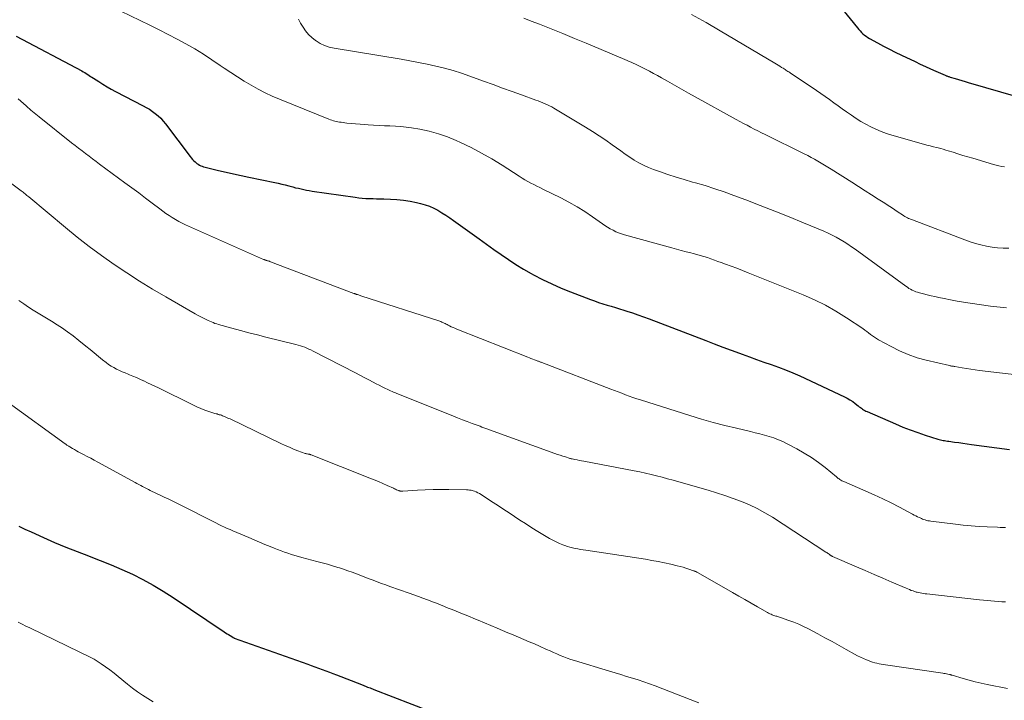
# Model space of a CAD drawing. Units: feet. Extents: x 1929997 to 1935026, y 549985 to 555000.
# Drawn here: x 1931505 to 1931663, y 550175 to 550285 of the extents above; entities that cross this region are included whole.
import ezdxf

# ---------------------------------------------------------------- set-up
doc = ezdxf.new("R2010")
doc.units = ezdxf.units.FT
doc.header["$LTSCALE"] = 100
doc.header["$MEASUREMENT"] = 0
doc.layers.add('CONTOUR INDEX', color=32, linetype='Continuous', lineweight=25)
doc.layers.add('CONTOUR INTERMEDIATE', color=40, linetype='Continuous', lineweight=15)

msp = doc.modelspace()

# ---------------------------------------------------------------- linework, layer by layer
at = {"layer": 'CONTOUR INDEX', "flags": 128}
for points, elevation in [([(1931635.16, 550288.29), (1931639.19, 550283.32), (1931639.39, 550283.07), (1931639.61, 550282.83), (1931639.83, 550282.59), (1931640.06, 550282.36), (1931640.3, 550282.15), (1931640.55, 550281.95), (1931640.82, 550281.77), (1931641.09, 550281.6), (1931642.4, 550280.88), (1931643.35, 550280.38), (1931644.3, 550279.88), (1931645.25, 550279.4), (1931646.22, 550278.94), (1931648.41, 550277.89), (1931649.24, 550277.5), (1931650.07, 550277.12), (1931650.91, 550276.74), (1931651.75, 550276.37), (1931653.23, 550275.71), (1931653.33, 550275.67), (1931653.43, 550275.63), (1931653.53, 550275.59), (1931653.63, 550275.55), (1931653.73, 550275.52), (1931653.83, 550275.48), (1931653.93, 550275.45), (1931654.03, 550275.42), (1931654.87, 550275.16), (1931655.39, 550275), (1931655.91, 550274.84), (1931656.44, 550274.69), (1931656.96, 550274.54), (1931664.88, 550272.24)], 900), ([(1931504.24, 550281.99), (1931514.75, 550276.39), (1931514.99, 550276.25), (1931515.23, 550276.12), (1931515.47, 550275.97), (1931515.7, 550275.83), (1931515.93, 550275.68), (1931516.16, 550275.53), (1931516.39, 550275.38), (1931516.62, 550275.23), (1931517.47, 550274.68), (1931518.13, 550274.26), (1931518.8, 550273.86), (1931519.48, 550273.47), (1931520.17, 550273.1), (1931524.58, 550270.82), (1931525.09, 550270.54), (1931525.59, 550270.24), (1931526.07, 550269.91), (1931526.54, 550269.56), (1931526.99, 550269.19), (1931527.41, 550268.79), (1931527.8, 550268.36), (1931528.17, 550267.91), (1931532.13, 550262.66), (1931532.32, 550262.43), (1931532.52, 550262.2), (1931532.73, 550261.99), (1931532.95, 550261.79), (1931533.04, 550261.71), (1931533.22, 550261.56), (1931533.42, 550261.42), (1931533.63, 550261.3), (1931533.84, 550261.19), (1931534.06, 550261.1), (1931534.29, 550261.01), (1931534.52, 550260.94), (1931534.75, 550260.88), (1931536.7, 550260.43), (1931537.9, 550260.16), (1931539.11, 550259.89), (1931540.33, 550259.63), (1931541.54, 550259.37), (1931545.7, 550258.5), (1931546.26, 550258.38), (1931546.82, 550258.25), (1931547.38, 550258.11), (1931547.94, 550257.96), (1931548.18, 550257.89), (1931548.61, 550257.78), (1931549.05, 550257.66), (1931549.49, 550257.56), (1931549.93, 550257.45), (1931550.37, 550257.36), (1931550.81, 550257.27), (1931551.25, 550257.19), (1931551.7, 550257.12), (1931558.6, 550256.13), (1931559.17, 550256.05), (1931559.75, 550255.99), (1931560.32, 550255.95), (1931560.9, 550255.93), (1931561.47, 550255.91), (1931562.05, 550255.89), (1931562.63, 550255.88), (1931563.2, 550255.86), (1931564.25, 550255.84), (1931565.31, 550255.79), (1931566.38, 550255.68), (1931567.43, 550255.5), (1931568.47, 550255.28), (1931569.1, 550255.12), (1931569.81, 550254.91), (1931570.52, 550254.67), (1931571.2, 550254.37), (1931571.86, 550254.03), (1931572.51, 550253.65), (1931573.15, 550253.26), (1931573.77, 550252.84), (1931574.39, 550252.41), (1931577.36, 550250.27), (1931578.52, 550249.43), (1931579.68, 550248.59), (1931580.84, 550247.76), (1931582.01, 550246.93), (1931583.19, 550246.12), (1931584.39, 550245.34), (1931585.61, 550244.6), (1931586.86, 550243.9), (1931587.22, 550243.69), (1931588.68, 550242.94), (1931590.15, 550242.22), (1931591.65, 550241.56), (1931593.17, 550240.94), (1931596.34, 550239.73), (1931597, 550239.48), (1931597.66, 550239.25), (1931598.33, 550239.03), (1931599.01, 550238.82), (1931599.68, 550238.62), (1931600.35, 550238.41), (1931601.03, 550238.21), (1931601.7, 550238), (1931602.16, 550237.86), (1931603.07, 550237.57), (1931603.96, 550237.27), (1931604.85, 550236.95), (1931605.74, 550236.62), (1931614.85, 550233.13), (1931616.2, 550232.61), (1931617.56, 550232.09), (1931618.92, 550231.59), (1931620.28, 550231.08), (1931620.68, 550230.93), (1931621.84, 550230.5), (1931623, 550230.09), (1931624.17, 550229.68), (1931625.34, 550229.27), (1931626.5, 550228.86), (1931627.66, 550228.42), (1931628.8, 550227.94), (1931629.93, 550227.44), (1931637.08, 550224.11), (1931637.54, 550223.88), (1931637.98, 550223.62), (1931638.41, 550223.34), (1931638.83, 550223.03), (1931639.3, 550222.64), (1931639.47, 550222.51), (1931639.64, 550222.38), (1931639.81, 550222.25), (1931639.98, 550222.13), (1931640.16, 550222.02), (1931640.34, 550221.91), (1931640.53, 550221.81), (1931640.72, 550221.72), (1931645.28, 550219.74), (1931646.46, 550219.25), (1931647.65, 550218.79), (1931648.85, 550218.36), (1931650.06, 550217.95), (1931652.08, 550217.31), (1931652.29, 550217.25), (1931652.5, 550217.19), (1931652.72, 550217.14), (1931652.94, 550217.1), (1931653.16, 550217.06), (1931653.38, 550217.02), (1931653.6, 550216.99), (1931653.82, 550216.96), (1931654.74, 550216.84), (1931655.42, 550216.75), (1931656.09, 550216.66), (1931656.77, 550216.57), (1931657.45, 550216.47), (1931663.59, 550215.65)], 920), ([(1931504.63, 550203.36), (1931505.64, 550202.88), (1931506.65, 550202.41), (1931508.62, 550201.52), (1931510.4, 550200.73), (1931512.19, 550199.98), (1931514, 550199.26), (1931515.82, 550198.57), (1931515.94, 550198.52), (1931517.69, 550197.85), (1931519.44, 550197.15), (1931521.17, 550196.4), (1931522.88, 550195.62), (1931524.57, 550194.78), (1931526.22, 550193.89), (1931527.83, 550192.93), (1931529.42, 550191.91), (1931537.58, 550186.39), (1931537.82, 550186.23), (1931538.05, 550186.08), (1931538.29, 550185.93), (1931538.53, 550185.78), (1931538.96, 550185.5), (1931538.98, 550185.49), (1931539, 550185.48), (1931539.02, 550185.47), (1931539.05, 550185.46), (1931539.13, 550185.42), (1931539.15, 550185.42), (1931539.18, 550185.41), (1931539.2, 550185.4), (1931539.22, 550185.39), (1931550.99, 550181.19), (1931551.57, 550180.98), (1931552.15, 550180.77), (1931552.73, 550180.56), (1931553.31, 550180.35), (1931553.89, 550180.13), (1931554.47, 550179.92), (1931555.04, 550179.7), (1931555.62, 550179.47), (1931559.62, 550177.91), (1931559.74, 550177.86), (1931559.87, 550177.81), (1931559.99, 550177.77), (1931560.12, 550177.72), (1931560.24, 550177.67), (1931560.36, 550177.62), (1931560.49, 550177.57), (1931560.61, 550177.52), (1931560.78, 550177.46), (1931560.99, 550177.38), (1931561.2, 550177.3), (1931561.4, 550177.22), (1931561.61, 550177.14), (1931573.8, 550172.41)], 940)]:
    msp.add_lwpolyline(points, dxfattribs=dict(at, elevation=elevation))
at = {"layer": 'CONTOUR INTERMEDIATE', "flags": 128}
for points, elevation in [([(1931520.99, 550285.99), (1931525.68, 550283.72), (1931527.14, 550283), (1931528.59, 550282.26), (1931530.03, 550281.5), (1931531.46, 550280.73), (1931532.87, 550279.92), (1931534.26, 550279.08), (1931535.62, 550278.2), (1931536.97, 550277.29), (1931537.6, 550276.85), (1931538.65, 550276.13), (1931539.72, 550275.43), (1931540.8, 550274.75), (1931541.9, 550274.1), (1931543.02, 550273.48), (1931544.15, 550272.89), (1931545.3, 550272.36), (1931546.48, 550271.85), (1931554.39, 550268.66), (1931554.63, 550268.57), (1931554.87, 550268.49), (1931555.11, 550268.41), (1931555.36, 550268.35), (1931555.6, 550268.29), (1931555.85, 550268.23), (1931556.1, 550268.19), (1931556.35, 550268.16), (1931557.26, 550268.04), (1931557.97, 550267.96), (1931558.68, 550267.89), (1931559.39, 550267.83), (1931560.1, 550267.78), (1931560.7, 550267.74), (1931561.57, 550267.69), (1931562.44, 550267.65), (1931563.32, 550267.61), (1931564.19, 550267.59), (1931565.06, 550267.55), (1931565.93, 550267.48), (1931566.79, 550267.38), (1931567.65, 550267.25), (1931568.97, 550267.03), (1931570.48, 550266.71), (1931571.95, 550266.32), (1931573.4, 550265.81), (1931574.82, 550265.23), (1931575.49, 550264.93), (1931577.2, 550264.1), (1931578.89, 550263.22), (1931580.54, 550262.27), (1931582.16, 550261.27), (1931584.91, 550259.49), (1931585.37, 550259.2), (1931585.83, 550258.92), (1931586.3, 550258.66), (1931586.78, 550258.41), (1931587.26, 550258.16), (1931587.74, 550257.92), (1931588.22, 550257.68), (1931588.7, 550257.44), (1931591.59, 550256.02), (1931592.9, 550255.34), (1931594.19, 550254.61), (1931595.44, 550253.83), (1931596.67, 550253), (1931598.27, 550251.86), (1931598.68, 550251.58), (1931599.1, 550251.31), (1931599.53, 550251.06), (1931599.97, 550250.82), (1931600.41, 550250.6), (1931600.87, 550250.4), (1931601.34, 550250.23), (1931601.81, 550250.08), (1931609.39, 550248), (1931610.15, 550247.79), (1931610.92, 550247.59), (1931611.68, 550247.39), (1931612.45, 550247.2), (1931612.83, 550247.1), (1931613.4, 550246.95), (1931613.97, 550246.79), (1931614.54, 550246.61), (1931615.1, 550246.43), (1931615.66, 550246.24), (1931616.22, 550246.04), (1931616.78, 550245.84), (1931617.34, 550245.64), (1931618.03, 550245.39), (1931618.94, 550245.06), (1931619.83, 550244.72), (1931620.73, 550244.37), (1931621.62, 550244.01), (1931630.48, 550240.44), (1931632.27, 550239.65), (1931634.03, 550238.79), (1931635.73, 550237.82), (1931637.4, 550236.79), (1931640.02, 550235.04), (1931640.34, 550234.82), (1931640.66, 550234.6), (1931640.97, 550234.36), (1931641.28, 550234.12), (1931641.59, 550233.88), (1931641.91, 550233.66), (1931642.24, 550233.45), (1931642.57, 550233.25), (1931644.57, 550232.15), (1931645.93, 550231.47), (1931647.32, 550230.87), (1931648.76, 550230.38), (1931650.22, 550229.98), (1931653.95, 550229.11), (1931654.06, 550229.08), (1931654.16, 550229.06), (1931654.27, 550229.04), (1931654.37, 550229.03), (1931654.48, 550229.01), (1931654.59, 550228.99), (1931654.69, 550228.98), (1931654.8, 550228.96), (1931655.98, 550228.74), (1931656.68, 550228.62), (1931657.38, 550228.51), (1931658.08, 550228.41), (1931658.78, 550228.32), (1931665.64, 550227.53)], 916), ([(1931612.58, 550285.48), (1931614.89, 550284.17), (1931617.18, 550282.84), (1931625.91, 550277.65), (1931626.19, 550277.48), (1931626.46, 550277.31), (1931626.74, 550277.14), (1931627.01, 550276.97), (1931627.26, 550276.82), (1931627.41, 550276.73), (1931627.56, 550276.63), (1931627.71, 550276.53), (1931627.86, 550276.43), (1931628.01, 550276.33), (1931628.16, 550276.23), (1931628.31, 550276.13), (1931628.46, 550276.03), (1931631.9, 550273.73), (1931632.6, 550273.25), (1931633.3, 550272.77), (1931633.99, 550272.28), (1931634.68, 550271.79), (1931635.37, 550271.3), (1931636.06, 550270.81), (1931636.75, 550270.32), (1931637.44, 550269.83), (1931638.22, 550269.29), (1931638.97, 550268.78), (1931639.73, 550268.3), (1931640.52, 550267.85), (1931641.31, 550267.43), (1931642.13, 550267.04), (1931642.96, 550266.69), (1931643.81, 550266.38), (1931644.67, 550266.11), (1931649.78, 550264.66), (1931650.3, 550264.51), (1931650.83, 550264.37), (1931651.35, 550264.23), (1931651.88, 550264.1), (1931652.13, 550264.03), (1931652.54, 550263.93), (1931652.94, 550263.82), (1931653.33, 550263.7), (1931653.73, 550263.58), (1931654.51, 550263.34), (1931655.3, 550263.09), (1931656.08, 550262.85), (1931656.87, 550262.61), (1931657.66, 550262.38), (1931661.02, 550261.38), (1931661.45, 550261.26), (1931661.88, 550261.16), (1931662.31, 550261.07), (1931662.75, 550261)], 904), ([(1931549.49, 550284.68), (1931549.86, 550284.04), (1931550.24, 550283.41), (1931550.66, 550282.81), (1931551.12, 550282.25), (1931551.65, 550281.75), (1931552.23, 550281.29), (1931552.33, 550281.23), (1931553, 550280.82), (1931553.71, 550280.48), (1931554.45, 550280.23), (1931555.22, 550280.05), (1931566, 550278.26), (1931567.39, 550278.02), (1931568.79, 550277.75), (1931570.17, 550277.47), (1931571.56, 550277.16), (1931572.93, 550276.82), (1931574.3, 550276.44), (1931575.65, 550276.02), (1931576.99, 550275.56), (1931579.19, 550274.75), (1931580.72, 550274.2), (1931582.24, 550273.65), (1931583.77, 550273.1), (1931585.3, 550272.55), (1931587.6, 550271.72), (1931587.98, 550271.58), (1931588.35, 550271.44), (1931588.71, 550271.29), (1931589.08, 550271.14), (1931589.44, 550270.98), (1931589.8, 550270.81), (1931590.15, 550270.62), (1931590.49, 550270.42), (1931595.56, 550267.37), (1931596.65, 550266.69), (1931597.73, 550266), (1931598.79, 550265.28), (1931599.83, 550264.54), (1931600.5, 550264.06), (1931601.21, 550263.56), (1931601.92, 550263.06), (1931602.64, 550262.58), (1931603.36, 550262.1), (1931604.11, 550261.66), (1931604.87, 550261.26), (1931605.65, 550260.91), (1931606.45, 550260.59), (1931607.44, 550260.24), (1931608.76, 550259.79), (1931610.08, 550259.36), (1931611.4, 550258.96), (1931612.74, 550258.57), (1931613.18, 550258.44), (1931614.74, 550257.99), (1931616.28, 550257.5), (1931617.81, 550256.98), (1931619.34, 550256.43), (1931621.25, 550255.71), (1931623.59, 550254.82), (1931625.91, 550253.91), (1931628.23, 550252.98), (1931630.54, 550252.03), (1931633.8, 550250.66), (1931634.46, 550250.36), (1931635.12, 550250.05), (1931635.76, 550249.71), (1931636.4, 550249.36), (1931637.02, 550248.99), (1931637.64, 550248.6), (1931638.24, 550248.19), (1931638.83, 550247.77), (1931646.93, 550241.84), (1931647.18, 550241.67), (1931647.43, 550241.5), (1931647.7, 550241.35), (1931647.97, 550241.21), (1931648.24, 550241.08), (1931648.52, 550240.96), (1931648.81, 550240.87), (1931649.11, 550240.78), (1931649.75, 550240.62), (1931650.37, 550240.47), (1931650.99, 550240.32), (1931651.61, 550240.18), (1931652.24, 550240.04), (1931653.06, 550239.86), (1931654.1, 550239.65), (1931655.15, 550239.45), (1931656.19, 550239.28), (1931657.24, 550239.12), (1931660.5, 550238.66), (1931663.08, 550238.36)], 912), ([(1931585.64, 550284.89), (1931586.86, 550284.41), (1931588.19, 550283.89), (1931590.07, 550283.14), (1931591.94, 550282.38), (1931593.81, 550281.61), (1931595.68, 550280.83), (1931601.88, 550278.21), (1931602.22, 550278.07), (1931602.55, 550277.93), (1931602.89, 550277.78), (1931603.22, 550277.64), (1931603.56, 550277.49), (1931603.89, 550277.34), (1931604.21, 550277.18), (1931604.54, 550277.02), (1931605.18, 550276.69), (1931605.82, 550276.35), (1931606.46, 550276.01), (1931607.09, 550275.66), (1931607.72, 550275.31), (1931608.69, 550274.75), (1931609.81, 550274.11), (1931610.93, 550273.48), (1931612.05, 550272.85), (1931613.17, 550272.23), (1931619.73, 550268.6), (1931620.31, 550268.29), (1931620.88, 550267.98), (1931621.46, 550267.67), (1931622.04, 550267.37), (1931622.62, 550267.07), (1931623.21, 550266.77), (1931623.79, 550266.48), (1931624.38, 550266.19), (1931630.65, 550263.08), (1931631.2, 550262.8), (1931631.75, 550262.51), (1931632.29, 550262.21), (1931632.83, 550261.91), (1931633.36, 550261.6), (1931633.89, 550261.29), (1931634.42, 550260.96), (1931634.94, 550260.64), (1931638.26, 550258.53), (1931639.33, 550257.86), (1931640.39, 550257.18), (1931641.45, 550256.5), (1931642.51, 550255.82), (1931643.55, 550255.16), (1931644.09, 550254.81), (1931644.63, 550254.46), (1931645.17, 550254.11), (1931645.71, 550253.75), (1931646.42, 550253.28), (1931646.61, 550253.16), (1931646.79, 550253.05), (1931646.98, 550252.94), (1931647.18, 550252.84), (1931647.37, 550252.74), (1931647.57, 550252.64), (1931647.77, 550252.56), (1931647.98, 550252.48), (1931656.4, 550249.29), (1931657.25, 550248.99), (1931658.11, 550248.72), (1931658.99, 550248.49), (1931659.87, 550248.29), (1931660.76, 550248.13), (1931661.65, 550248.02), (1931662.55, 550247.96), (1931663.46, 550247.94)], 908), ([(1931504.54, 550271.93), (1931505.83, 550270.77), (1931506.08, 550270.55), (1931506.34, 550270.32), (1931506.6, 550270.1), (1931506.86, 550269.88), (1931507.12, 550269.67), (1931507.39, 550269.45), (1931507.65, 550269.24), (1931507.92, 550269.02), (1931513.12, 550264.87), (1931513.67, 550264.43), (1931514.23, 550263.99), (1931514.79, 550263.56), (1931515.35, 550263.13), (1931515.91, 550262.7), (1931516.48, 550262.27), (1931517.05, 550261.85), (1931517.62, 550261.43), (1931521.68, 550258.46), (1931522.78, 550257.65), (1931523.88, 550256.83), (1931524.97, 550256), (1931526.06, 550255.17), (1931527.26, 550254.24), (1931527.75, 550253.88), (1931528.24, 550253.52), (1931528.75, 550253.18), (1931529.26, 550252.85), (1931529.78, 550252.54), (1931530.31, 550252.24), (1931530.86, 550251.97), (1931531.41, 550251.71), (1931543.9, 550246.16), (1931543.99, 550246.13), (1931544.08, 550246.09), (1931544.17, 550246.06), (1931544.26, 550246.03), (1931544.35, 550246), (1931544.45, 550245.97), (1931544.54, 550245.94), (1931544.63, 550245.91), (1931544.74, 550245.88), (1931544.84, 550245.85), (1931544.94, 550245.82), (1931545.03, 550245.78), (1931558.37, 550240.7), (1931558.42, 550240.68), (1931558.48, 550240.66), (1931558.54, 550240.64), (1931558.6, 550240.62), (1931558.66, 550240.6), (1931558.71, 550240.58), (1931558.77, 550240.56), (1931558.83, 550240.54), (1931558.99, 550240.5), (1931559.13, 550240.46), (1931559.27, 550240.42), (1931559.4, 550240.37), (1931559.54, 550240.33), (1931572.17, 550236.22), (1931572.34, 550236.16), (1931572.52, 550236.09), (1931572.69, 550236.01), (1931572.86, 550235.94), (1931573.02, 550235.85), (1931573.19, 550235.77), (1931573.36, 550235.68), (1931573.52, 550235.6), (1931573.75, 550235.49), (1931574.03, 550235.35), (1931574.32, 550235.21), (1931574.6, 550235.09), (1931574.89, 550234.97), (1931586.28, 550230.44), (1931586.55, 550230.33), (1931586.81, 550230.23), (1931587.08, 550230.13), (1931587.35, 550230.03), (1931587.68, 550229.91), (1931587.79, 550229.87), (1931587.89, 550229.84), (1931588, 550229.8), (1931588.11, 550229.76), (1931588.22, 550229.72), (1931588.32, 550229.68), (1931588.43, 550229.64), (1931588.54, 550229.6), (1931599.61, 550225.34), (1931600.2, 550225.11), (1931600.8, 550224.89), (1931601.39, 550224.66), (1931601.98, 550224.44), (1931602.58, 550224.22), (1931603.17, 550224.01), (1931603.77, 550223.8), (1931604.37, 550223.61), (1931612.3, 550221.08), (1931614.15, 550220.51), (1931616.01, 550219.98), (1931617.88, 550219.49), (1931619.77, 550219.04), (1931622.02, 550218.52), (1931622.78, 550218.34), (1931623.54, 550218.15), (1931624.29, 550217.95), (1931625.04, 550217.73), (1931625.78, 550217.49), (1931626.51, 550217.22), (1931627.22, 550216.91), (1931627.92, 550216.56), (1931629.47, 550215.75), (1931630.65, 550215.08), (1931631.8, 550214.37), (1931632.91, 550213.58), (1931633.98, 550212.75), (1931635.82, 550211.23), (1931635.95, 550211.12), (1931636.09, 550211.01), (1931636.23, 550210.91), (1931636.37, 550210.81), (1931636.52, 550210.72), (1931636.67, 550210.64), (1931636.82, 550210.56), (1931636.97, 550210.49), (1931640.5, 550208.97), (1931641.87, 550208.36), (1931643.23, 550207.73), (1931644.57, 550207.06), (1931645.9, 550206.38), (1931648.03, 550205.25), (1931648.29, 550205.11), (1931648.56, 550204.98), (1931648.82, 550204.84), (1931649.09, 550204.71), (1931649.23, 550204.65), (1931649.43, 550204.55), (1931649.63, 550204.47), (1931649.84, 550204.39), (1931650.06, 550204.33), (1931650.27, 550204.27), (1931650.49, 550204.22), (1931650.71, 550204.18), (1931650.93, 550204.15), (1931654.89, 550203.64), (1931656.15, 550203.5), (1931657.42, 550203.38), (1931658.69, 550203.29), (1931659.96, 550203.23), (1931661.66, 550203.17), (1931662.08, 550203.15), (1931662.5, 550203.14), (1931662.93, 550203.13)], 924), ([(1931501.83, 550259.58), (1931505.04, 550257.15), (1931505.2, 550257.04), (1931505.35, 550256.92), (1931505.5, 550256.79), (1931505.65, 550256.67), (1931505.8, 550256.55), (1931505.95, 550256.42), (1931506.1, 550256.3), (1931506.25, 550256.17), (1931512.12, 550251.26), (1931514.02, 550249.71), (1931515.95, 550248.21), (1931517.93, 550246.76), (1931519.93, 550245.34), (1931521.97, 550243.99), (1931524.03, 550242.66), (1931526.12, 550241.38), (1931528.23, 550240.13), (1931532.93, 550237.42), (1931533.44, 550237.14), (1931533.97, 550236.86), (1931534.49, 550236.6), (1931535.03, 550236.35), (1931535.55, 550236.12), (1931535.83, 550236), (1931536.11, 550235.89), (1931536.4, 550235.79), (1931536.7, 550235.7), (1931538.83, 550235.12), (1931540.19, 550234.75), (1931541.56, 550234.39), (1931542.93, 550234.04), (1931544.3, 550233.69), (1931549.11, 550232.48), (1931549.46, 550232.39), (1931549.81, 550232.28), (1931550.16, 550232.17), (1931550.51, 550232.05), (1931550.85, 550231.91), (1931551.19, 550231.77), (1931551.52, 550231.62), (1931551.85, 550231.45), (1931558.65, 550227.95), (1931559.36, 550227.58), (1931560.07, 550227.21), (1931560.78, 550226.84), (1931561.49, 550226.46), (1931561.99, 550226.19), (1931562.45, 550225.95), (1931562.91, 550225.72), (1931563.38, 550225.49), (1931563.84, 550225.26), (1931564.25, 550225.07), (1931564.52, 550224.95), (1931564.78, 550224.83), (1931565.05, 550224.72), (1931565.31, 550224.61), (1931574.25, 550221.05), (1931575.03, 550220.74), (1931575.81, 550220.43), (1931576.59, 550220.13), (1931577.37, 550219.84), (1931578.31, 550219.48), (1931578.63, 550219.37), (1931578.94, 550219.25), (1931579.26, 550219.13), (1931579.58, 550219.02), (1931590.65, 550215), (1931591.06, 550214.86), (1931591.48, 550214.71), (1931591.9, 550214.58), (1931592.32, 550214.45), (1931592.93, 550214.26), (1931593.05, 550214.22), (1931593.16, 550214.19), (1931593.28, 550214.16), (1931593.4, 550214.14), (1931593.86, 550214.04), (1931594.22, 550213.96), (1931594.57, 550213.89), (1931594.92, 550213.82), (1931595.27, 550213.75), (1931603.37, 550212.23), (1931604.27, 550212.05), (1931605.17, 550211.86), (1931606.06, 550211.65), (1931606.96, 550211.43), (1931607.84, 550211.19), (1931608.73, 550210.96), (1931609.61, 550210.71), (1931610.5, 550210.46), (1931615.24, 550209.1), (1931616.59, 550208.69), (1931617.92, 550208.27), (1931619.24, 550207.8), (1931620.56, 550207.31), (1931621.85, 550206.77), (1931623.11, 550206.18), (1931624.33, 550205.5), (1931625.53, 550204.78), (1931634.13, 550199.19), (1931634.25, 550199.11), (1931634.38, 550199.02), (1931634.5, 550198.93), (1931634.62, 550198.84), (1931634.77, 550198.73), (1931634.81, 550198.69), (1931634.86, 550198.66), (1931634.91, 550198.63), (1931634.96, 550198.6), (1931635.01, 550198.57), (1931635.06, 550198.54), (1931635.11, 550198.52), (1931635.16, 550198.49), (1931639.01, 550196.83), (1931640.43, 550196.21), (1931641.85, 550195.6), (1931643.27, 550194.98), (1931644.69, 550194.37), (1931646.97, 550193.38), (1931647.25, 550193.26), (1931647.53, 550193.15), (1931647.81, 550193.04), (1931648.1, 550192.94), (1931648.48, 550192.81), (1931648.58, 550192.77), (1931648.68, 550192.74), (1931648.78, 550192.72), (1931648.89, 550192.7), (1931649.23, 550192.63), (1931649.5, 550192.58), (1931649.77, 550192.54), (1931650.05, 550192.5), (1931650.33, 550192.46), (1931658.78, 550191.53), (1931659.37, 550191.46), (1931659.96, 550191.41), (1931660.55, 550191.35), (1931661.14, 550191.31), (1931661.73, 550191.26), (1931662.32, 550191.22), (1931662.91, 550191.17)], 928), ([(1931504.68, 550239.57), (1931505.43, 550239.03), (1931506.2, 550238.51), (1931506.98, 550238.01), (1931507.78, 550237.53), (1931508.57, 550237.04), (1931509.36, 550236.55), (1931510.15, 550236.06), (1931510.53, 550235.83), (1931511.5, 550235.2), (1931512.45, 550234.55), (1931513.37, 550233.86), (1931514.28, 550233.15), (1931515.41, 550232.21), (1931516.08, 550231.67), (1931516.74, 550231.13), (1931517.41, 550230.59), (1931518.08, 550230.05), (1931518.64, 550229.61), (1931519.04, 550229.31), (1931519.46, 550229.03), (1931519.89, 550228.78), (1931520.33, 550228.54), (1931520.78, 550228.32), (1931521.24, 550228.12), (1931521.7, 550227.92), (1931522.17, 550227.73), (1931522.38, 550227.65), (1931522.96, 550227.41), (1931523.53, 550227.18), (1931524.09, 550226.92), (1931524.66, 550226.67), (1931524.71, 550226.64), (1931525.29, 550226.36), (1931525.88, 550226.08), (1931526.46, 550225.8), (1931527.04, 550225.52), (1931532.59, 550222.79), (1931533.22, 550222.5), (1931533.85, 550222.23), (1931534.5, 550221.98), (1931535.15, 550221.76), (1931536.11, 550221.44), (1931536.29, 550221.39), (1931536.46, 550221.34), (1931536.64, 550221.28), (1931536.81, 550221.23), (1931536.99, 550221.18), (1931537.16, 550221.13), (1931537.33, 550221.06), (1931537.5, 550221), (1931537.62, 550220.95), (1931537.85, 550220.85), (1931538.08, 550220.75), (1931538.3, 550220.64), (1931538.53, 550220.54), (1931546.7, 550216.6), (1931547.37, 550216.29), (1931548.05, 550215.99), (1931548.74, 550215.72), (1931549.43, 550215.45), (1931550.6, 550215.02), (1931550.71, 550214.99), (1931550.82, 550214.96), (1931550.93, 550214.93), (1931551.04, 550214.91), (1931551.15, 550214.89), (1931551.2, 550214.88), (1931551.26, 550214.87), (1931551.31, 550214.86), (1931551.36, 550214.85), (1931551.41, 550214.83), (1931551.46, 550214.82), (1931551.51, 550214.8), (1931551.56, 550214.78), (1931560.98, 550211.06), (1931561.67, 550210.78), (1931562.36, 550210.49), (1931563.04, 550210.19), (1931563.72, 550209.88), (1931564.73, 550209.42), (1931564.9, 550209.34), (1931565.07, 550209.26), (1931565.25, 550209.19), (1931565.42, 550209.12), (1931565.62, 550209.04), (1931565.69, 550209.01), (1931565.77, 550208.99), (1931565.84, 550208.97), (1931565.92, 550208.96), (1931566, 550208.95), (1931566.08, 550208.95), (1931566.16, 550208.94), (1931566.24, 550208.95), (1931568.59, 550209.1), (1931569.85, 550209.17), (1931571.11, 550209.22), (1931572.37, 550209.23), (1931573.63, 550209.23), (1931576.46, 550209.18), (1931576.71, 550209.16), (1931576.96, 550209.14), (1931577.21, 550209.09), (1931577.45, 550209.04), (1931577.51, 550209.02), (1931577.77, 550208.94), (1931578.03, 550208.84), (1931578.28, 550208.71), (1931578.53, 550208.57), (1931580.73, 550207.15), (1931581.59, 550206.59), (1931582.46, 550206.03), (1931583.32, 550205.46), (1931584.18, 550204.88), (1931585.04, 550204.31), (1931585.91, 550203.75), (1931586.78, 550203.2), (1931587.66, 550202.66), (1931589.8, 550201.36), (1931590.31, 550201.07), (1931590.84, 550200.8), (1931591.38, 550200.55), (1931591.93, 550200.33), (1931592.24, 550200.21), (1931592.65, 550200.07), (1931593.06, 550199.95), (1931593.48, 550199.85), (1931593.91, 550199.77), (1931594.33, 550199.69), (1931594.76, 550199.62), (1931595.19, 550199.55), (1931595.62, 550199.49), (1931605.2, 550198.02), (1931606.21, 550197.85), (1931607.21, 550197.67), (1931608.22, 550197.46), (1931609.22, 550197.24), (1931610.25, 550196.99), (1931610.73, 550196.87), (1931611.2, 550196.74), (1931611.67, 550196.6), (1931612.14, 550196.44), (1931612.88, 550196.19), (1931612.97, 550196.16), (1931613.07, 550196.12), (1931613.16, 550196.08), (1931613.25, 550196.04), (1931613.34, 550196), (1931613.42, 550195.95), (1931613.51, 550195.9), (1931613.6, 550195.86), (1931619.14, 550192.69), (1931620.13, 550192.12), (1931621.13, 550191.55), (1931622.13, 550190.98), (1931623.12, 550190.41), (1931624.74, 550189.49), (1931624.93, 550189.39), (1931625.12, 550189.29), (1931625.32, 550189.2), (1931625.52, 550189.11), (1931625.62, 550189.07), (1931625.77, 550189.01), (1931625.92, 550188.96), (1931626.07, 550188.92), (1931626.22, 550188.87), (1931626.38, 550188.83), (1931626.53, 550188.79), (1931626.68, 550188.74), (1931626.83, 550188.69), (1931628.15, 550188.22), (1931628.96, 550187.92), (1931629.75, 550187.59), (1931630.53, 550187.23), (1931631.3, 550186.84), (1931632.82, 550186.04), (1931633.96, 550185.42), (1931635.1, 550184.81), (1931636.24, 550184.18), (1931637.37, 550183.55), (1931638.7, 550182.8), (1931639.17, 550182.55), (1931639.64, 550182.31), (1931640.12, 550182.09), (1931640.61, 550181.89), (1931640.94, 550181.76), (1931641.27, 550181.63), (1931641.61, 550181.52), (1931641.95, 550181.43), (1931642.3, 550181.34), (1931642.65, 550181.27), (1931643, 550181.2), (1931643.35, 550181.14), (1931643.7, 550181.09), (1931652.85, 550179.74), (1931653.05, 550179.71), (1931653.25, 550179.67), (1931653.45, 550179.64), (1931653.66, 550179.6), (1931653.96, 550179.54), (1931654.01, 550179.53), (1931654.06, 550179.52), (1931654.11, 550179.5), (1931654.16, 550179.49), (1931654.21, 550179.47), (1931654.26, 550179.45), (1931654.31, 550179.44), (1931654.36, 550179.42), (1931656.16, 550178.88), (1931657.12, 550178.61), (1931658.08, 550178.36), (1931659.04, 550178.14), (1931660.01, 550177.93), (1931663.27, 550177.28)], 932), ([(1931502.95, 550223.16), (1931512.11, 550216.54), (1931512.2, 550216.48), (1931512.29, 550216.41), (1931512.38, 550216.35), (1931512.47, 550216.29), (1931512.56, 550216.23), (1931512.65, 550216.17), (1931512.75, 550216.11), (1931512.84, 550216.05), (1931513.26, 550215.8), (1931513.57, 550215.63), (1931513.88, 550215.45), (1931514.19, 550215.28), (1931514.51, 550215.12), (1931515.03, 550214.84), (1931515.6, 550214.53), (1931516.18, 550214.23), (1931516.75, 550213.92), (1931517.32, 550213.61), (1931523.3, 550210.32), (1931523.6, 550210.16), (1931523.9, 550210), (1931524.21, 550209.84), (1931524.51, 550209.68), (1931524.81, 550209.52), (1931525.12, 550209.37), (1931525.43, 550209.22), (1931525.74, 550209.07), (1931527.66, 550208.17), (1931528.09, 550207.96), (1931528.52, 550207.76), (1931528.95, 550207.55), (1931529.38, 550207.34), (1931529.8, 550207.12), (1931530.23, 550206.91), (1931530.65, 550206.7), (1931531.08, 550206.48), (1931535.39, 550204.29), (1931535.83, 550204.07), (1931536.28, 550203.85), (1931536.73, 550203.63), (1931537.18, 550203.41), (1931537.63, 550203.2), (1931538.09, 550202.99), (1931538.54, 550202.79), (1931539, 550202.59), (1931541.56, 550201.5), (1931542.41, 550201.13), (1931543.27, 550200.77), (1931544.13, 550200.42), (1931544.99, 550200.06), (1931545.62, 550199.81), (1931546.17, 550199.59), (1931546.71, 550199.38), (1931547.26, 550199.18), (1931547.82, 550198.98), (1931548.37, 550198.8), (1931548.93, 550198.62), (1931549.49, 550198.46), (1931550.06, 550198.31), (1931552.48, 550197.68), (1931553.32, 550197.46), (1931554.15, 550197.23), (1931554.98, 550196.98), (1931555.81, 550196.73), (1931556.07, 550196.65), (1931556.76, 550196.43), (1931557.45, 550196.19), (1931558.13, 550195.95), (1931558.81, 550195.69), (1931558.84, 550195.68), (1931559.5, 550195.42), (1931560.17, 550195.16), (1931560.83, 550194.9), (1931561.5, 550194.65), (1931562.16, 550194.4), (1931562.83, 550194.15), (1931563.51, 550193.91), (1931564.18, 550193.67), (1931567.29, 550192.59), (1931568.02, 550192.33), (1931568.74, 550192.07), (1931569.47, 550191.8), (1931570.2, 550191.53), (1931570.36, 550191.47), (1931571, 550191.22), (1931571.64, 550190.97), (1931572.28, 550190.72), (1931572.91, 550190.46), (1931573.55, 550190.2), (1931574.18, 550189.95), (1931574.82, 550189.69), (1931575.45, 550189.43), (1931575.56, 550189.39), (1931576.25, 550189.11), (1931576.94, 550188.82), (1931577.63, 550188.54), (1931578.32, 550188.25), (1931581.39, 550186.95), (1931582.24, 550186.59), (1931583.09, 550186.23), (1931583.95, 550185.88), (1931584.8, 550185.52), (1931585.65, 550185.16), (1931586.5, 550184.8), (1931587.35, 550184.44), (1931588.19, 550184.06), (1931589.31, 550183.57), (1931589.86, 550183.32), (1931590.41, 550183.08), (1931590.96, 550182.84), (1931591.51, 550182.6), (1931592.07, 550182.37), (1931592.63, 550182.16), (1931593.19, 550181.96), (1931593.77, 550181.78), (1931599.38, 550180.08), (1931600.31, 550179.8), (1931601.23, 550179.52), (1931602.15, 550179.23), (1931603.08, 550178.95), (1931604, 550178.66), (1931604.91, 550178.36), (1931605.82, 550178.03), (1931606.72, 550177.69), (1931612.32, 550175.52), (1931613.75, 550174.96)], 936), ([(1931504.56, 550187.91), (1931505.18, 550187.61), (1931505.8, 550187.3), (1931506.42, 550187), (1931514.42, 550183.13), (1931514.76, 550182.97), (1931515.09, 550182.81), (1931515.43, 550182.65), (1931515.76, 550182.49), (1931516.09, 550182.33), (1931516.42, 550182.16), (1931516.74, 550181.97), (1931517.05, 550181.78), (1931517.86, 550181.25), (1931518.56, 550180.77), (1931519.26, 550180.28), (1931519.93, 550179.76), (1931520.6, 550179.23), (1931522.11, 550177.98), (1931522.89, 550177.36), (1931523.69, 550176.77), (1931524.51, 550176.2), (1931525.35, 550175.66), (1931526.21, 550175.15)], 944)]:
    msp.add_lwpolyline(points, dxfattribs=dict(at, elevation=elevation))

doc.saveas('drawing.dxf')
